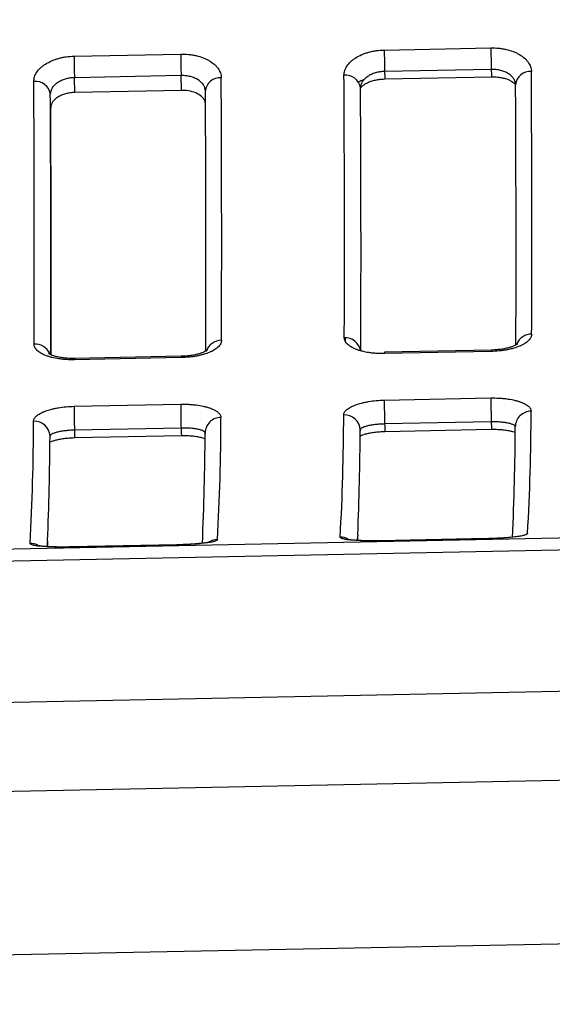
# Model space of a CAD drawing. Units: millimetres. Extents: x 15859 to 15971, y 14005 to 14173.
# Drawn here: x 15919 to 15921, y 14154 to 14157 of the extents above; entities that cross this region are included whole.
import ezdxf

# ---------------------------------------------------------------- set-up
doc = ezdxf.new("R2010")
doc.units = ezdxf.units.MM
doc.styles.get("Standard").update_dxf_attribs({"font": 'arial.ttf'})
doc.dimstyles.new('ISO-25', dxfattribs={"dimtxt": 2.5, "dimasz": 2.5, "dimexe": 1.25, "dimexo": 0.625, "dimtad": 1, "dimtih": 1, "dimtoh": 1, "dimtxsty": 'Standard', "dimcen": 2.5, "dimadec": 0, "dimazin": 0, "dimtfac": 1, "dimtmove": 0, "dimatfit": 3, "dimfxl": 1, "dimarcsym": 0})

# ---------------------------------------------------------------- blocks, each defined once
blk = doc.blocks.new('*D8')
at = {"color": 0, "lineweight": -2, "transparency": 16777216}
for p, q in [((15891.7255, 14173.4552), (15874.9838, 14173.4552)), ((15876.2338, 14170.9552), (15876.2338, 14163.8738)), ((15876.2338, 14152.5376), (15876.2338, 14159.619)), ((15941.8945, 14150.0376), (15874.9838, 14150.0376))]:
    blk.add_line(p, q, dxfattribs=at)
at = {"color": 0, "transparency": 16777216}
for points in [[(15875.8171, 14170.9552), (15876.6504, 14170.9552), (15876.2338, 14173.4552)], [(15875.8171, 14152.5376), (15876.6504, 14152.5376), (15876.2338, 14150.0376)]]:
    blk.add_solid(points, dxfattribs=at)
at = {"layer": 'Defpoints', "color": 0, "transparency": 16777216}
for p in [(15892.3505, 14173.4552), (15876.2338, 14150.0376), (15942.5195, 14150.0376)]:
    blk.add_point(p, dxfattribs=at)
at = {"color": 0, "transparency": 16777216, "insert": (15876.2338, 14161.7464), "char_height": 2.5, "attachment_point": 5}
blk.add_mtext('2,34 m.', dxfattribs=at)

msp = doc.modelspace()

# ---------------------------------------------------------------- linework, layer by layer
at = {"color": 0}
for p, q in [((15920.3585, 14157.3007), (15920.6884, 14157.3073)), ((15919.3988, 14157.2815), (15919.7287, 14157.2881)), ((15920.6896, 14157.2408), (15920.3597, 14157.2342)), ((15919.7299, 14157.2216), (15919.4, 14157.215)), ((15919.4012, 14157.1692), (15919.4, 14157.215)), ((15919.7311, 14157.1758), (15919.7299, 14157.2216)), ((15920.3606, 14157.2113), (15920.6906, 14157.2179)), ((15919.7311, 14157.1758), (15919.4012, 14157.1692)), ((15920.2851, 14157.1836), (15920.2851, 14157.1826)), ((15919.3265, 14157.1222), (15919.3253, 14157.1643)), ((15920.2375, 14156.4103), (15920.2375, 14156.3994)), ((15919.7299, 14156.3532), (15919.4, 14156.3466)), ((15920.6895, 14156.3683), (15920.3596, 14156.3617)), ((15920.6896, 14156.3725), (15920.3597, 14156.3659)), ((15919.7298, 14156.3491), (15919.3998, 14156.3425)), ((15919.3987, 14156.1985), (15919.7286, 14156.2051)), ((15920.3585, 14156.2177), (15920.6884, 14156.2243)), ((15920.6896, 14156.1504), (15920.3597, 14156.1438)), ((15919.7298, 14156.1312), (15919.3999, 14156.1246)), ((15920.2842, 14156.1255), (15920.2841, 14156.1223)), ((15920.3606, 14156.1209), (15920.6905, 14156.1275)), ((15919.3244, 14156.104), (15919.3244, 14156.1063)), ((15919.4009, 14156.1017), (15919.7308, 14156.1083)), ((15921.175, 14155.7961), (15917.8759, 14155.7301)), ((15920.6758, 14155.789), (15920.3458, 14155.7824)), ((15920.3458, 14155.7824), (15920.3459, 14155.7826)), ((15920.6758, 14155.7892), (15920.3459, 14155.7826)), ((15920.6758, 14155.789), (15920.6758, 14155.7892)), ((15917.8251, 14155.6932), (15921.2242, 14155.7612)), ((15919.7161, 14155.77), (15919.3861, 14155.7634)), ((15919.716, 14155.7698), (15919.3861, 14155.7632)), ((15919.3861, 14155.7632), (15919.3861, 14155.7634)), ((15919.716, 14155.7698), (15919.7161, 14155.77)), ((15917.5253, 14155.25), (15921.5263, 14155.3301)), ((15921.5311, 14155.0538), (15917.5302, 14154.9737)), ((15917.5439, 14154.4691), (15921.5449, 14154.5492))]:
    msp.add_line(p, q, dxfattribs=at)
at = {"color": 0, "flags": 128}
for points in [[(15919.3169, 14155.7821), (15919.3163, 14155.7713), (15919.3159, 14155.7628)], [(15920.2766, 14155.8013), (15920.2761, 14155.7905), (15920.2756, 14155.782)]]:
    msp.add_lwpolyline(points, dxfattribs=at)
at = {"color": 0}
for centre, radius, start, end in [((15923.9633, 14157.3327), 3.6049, 180.509, 181.5657), ((15924.2932, 14157.3393), 3.6049, 180.509, 181.5657), ((15923.0035, 14157.3135), 3.6049, 180.509, 181.5657), ((15923.3334, 14157.3201), 3.6049, 180.509, 181.5657), ((15921.0295, 14157.2431), 0.3399, 180.3762, 184.2497), ((15919.8504, 14157.1697), 0.0454, 85.3711, 174.5813), ((15834.0418, 14156.7097), 85.8137, 359.795054, 0.33735), ((15920.2393, 14157.1765), 0.0463, 8.7205, 96.6674), ((15833.2408, 14156.7159), 86.9946, 359.798735, 0.333669), ((15920.6988, 14157.2364), 0.3391, 180.3726, 184.2556), ((15920.8101, 14157.1889), 0.0454, 85.3711, 174.5813), ((15835.0015, 14156.7289), 85.8137, 359.795054, 0.33735), ((15919.2796, 14157.1573), 0.0463, 8.7205, 96.6674), ((15832.2811, 14156.6967), 86.9946, 359.798735, 0.333669), ((15833.6828, 14156.6742), 86.6038, 359.798662, 0.336989), ((15832.5507, 14156.681), 88.2157, 359.80955, 0.332671), ((15832.3563, 14156.6538), 86.9705, 359.805072, 0.336349), ((15831.591, 14156.6618), 88.2157, 359.80955, 0.332671), ((15829.6102, 14156.6032), 89.7178, 359.842384, 0.331452), ((15920.8145, 14156.3722), 0.0497, 89.745, 157.9439), ((15919.2777, 14156.3416), 0.0496, 23.5474, 92.9848), ((15919.8547, 14156.3533), 0.0494, 89.6268, 162.3662), ((15920.2378, 14156.3618), 0.0486, 10.2379, 93.4502), ((15919.7489, 14156.3505), 0.0192, 171.8257, 184.2247), ((15920.3796, 14156.3631), 0.0201, 172.1305, 183.9989), ((15920.7086, 14156.3697), 0.0191, 171.787, 184.2536), ((15919.4189, 14156.3439), 0.0191, 171.7721, 184.2647), ((15922.6437, 14156.2156), 2.9151, 180.2077, 181.6595), ((15923.2736, 14156.2283), 2.9151, 180.2077, 181.6595), ((15923.6035, 14156.2349), 2.9151, 180.2077, 181.6595), ((15922.3138, 14156.209), 2.9151, 180.2077, 181.6595), ((15913.2795, 14156.1831), 6.9536, 356.79142, 359.9053), ((15920.2354, 14156.1228), 0.0489, 3.1487, 92.7441), ((15920.8124, 14156.1348), 0.0484, 89.459, 179.6643), ((15913.8593, 14156.1947), 6.9536, 356.79142, 359.9053), ((15912.3198, 14156.1639), 6.9536, 356.79142, 359.9053), ((15919.2756, 14156.1036), 0.0489, 3.1487, 92.7441), ((15919.8527, 14156.1156), 0.0484, 89.459, 179.6643), ((15912.8996, 14156.1755), 6.9536, 356.79142, 359.9053), ((15920.7405, 14156.1477), 0.3808, 180.5859, 184.0429), ((15921.0728, 14156.1544), 0.3832, 180.5934, 184.0291), ((15919.7808, 14156.1285), 0.3808, 180.5859, 184.0429), ((15920.113, 14156.1352), 0.3832, 180.5934, 184.0291), ((15910.7702, 14156.168), 9.0343, 357.50283, 359.66964), ((15910.3628, 14156.1946), 9.9216, 357.72869, 359.60122), ((15911.7465, 14156.1869), 9.0177, 357.49717, 359.67085), ((15909.403, 14156.1753), 9.9216, 357.72869, 359.60122), ((15919.2634, 14155.7244), 0.0503, 63.0287, 91.1521), ((15919.8432, 14155.7361), 0.0502, 91.1294, 123.8765), ((15920.2232, 14155.7436), 0.0503, 63.0227, 91.1521)]:
    msp.add_arc(centre, radius, start, end, dxfattribs=at)
for points, knots in [([(15920.2339, 14157.2225), (15920.2339, 14157.2275), (15920.2347, 14157.2324), (15920.2371, 14157.2396), (15920.238, 14157.242), (15920.2404, 14157.2468), (15920.2418, 14157.2492), (15920.2465, 14157.2562), (15920.2503, 14157.2606), (15920.2571, 14157.2669), (15920.2595, 14157.2689), (15920.2647, 14157.2729), (15920.2674, 14157.2748), (15920.2761, 14157.2802), (15920.2823, 14157.2835), (15920.2925, 14157.2879), (15920.2961, 14157.2893), (15920.3033, 14157.2918), (15920.3106, 14157.294), (15920.3183, 14157.2959), (15920.3261, 14157.2975), (15920.33, 14157.2982), (15920.3421, 14157.2999), (15920.3503, 14157.3005), (15920.3585, 14157.3007)], [0, 0, 0, 0, 0.125, 0.125, 0.1875, 0.1875, 0.25, 0.25, 0.375, 0.375, 0.4375, 0.4375, 0.5, 0.5, 0.625, 0.625, 0.6875, 0.6875, 0.75, 0.8125, 0.8125, 0.875, 0.875, 1, 1, 1, 1]), ([(15920.6884, 14157.3073), (15920.6967, 14157.3075), (15920.7048, 14157.3072), (15920.7167, 14157.3059), (15920.7207, 14157.3054), (15920.7285, 14157.3041), (15920.7324, 14157.3033), (15920.7438, 14157.3007), (15920.7509, 14157.2985), (15920.7612, 14157.2946), (15920.7645, 14157.2932), (15920.7709, 14157.2901), (15920.7739, 14157.2885), (15920.7826, 14157.2834), (15920.7878, 14157.2797), (15920.7947, 14157.2736), (15920.7968, 14157.2715), (15920.8007, 14157.2672), (15920.8042, 14157.2629), (15920.807, 14157.2583), (15920.8094, 14157.2536), (15920.8105, 14157.2512), (15920.8129, 14157.244), (15920.8138, 14157.2391), (15920.8138, 14157.2341)], [0, 0, 0, 0, 0.125, 0.125, 0.1875, 0.1875, 0.25, 0.25, 0.375, 0.375, 0.4375, 0.4375, 0.5, 0.5, 0.625, 0.625, 0.6875, 0.6875, 0.75, 0.8125, 0.8125, 0.875, 0.875, 1, 1, 1, 1]), ([(15919.2742, 14157.2033), (15919.2742, 14157.2083), (15919.275, 14157.2131), (15919.2773, 14157.2204), (15919.2783, 14157.2228), (15919.2806, 14157.2276), (15919.282, 14157.23), (15919.2867, 14157.2369), (15919.2905, 14157.2414), (15919.2973, 14157.2477), (15919.2998, 14157.2497), (15919.305, 14157.2537), (15919.3077, 14157.2556), (15919.3163, 14157.261), (15919.3226, 14157.2643), (15919.3328, 14157.2687), (15919.3363, 14157.2701), (15919.3435, 14157.2725), (15919.3509, 14157.2748), (15919.3585, 14157.2767), (15919.3663, 14157.2783), (15919.3703, 14157.279), (15919.3824, 14157.2807), (15919.3905, 14157.2813), (15919.3988, 14157.2815)], [0, 0, 0, 0, 0.125, 0.125, 0.1875, 0.1875, 0.25, 0.25, 0.375, 0.375, 0.4375, 0.4375, 0.5, 0.5, 0.625, 0.625, 0.6875, 0.6875, 0.75, 0.8125, 0.8125, 0.875, 0.875, 1, 1, 1, 1]), ([(15919.7287, 14157.2881), (15919.7369, 14157.2883), (15919.745, 14157.2879), (15919.757, 14157.2867), (15919.7609, 14157.2862), (15919.7688, 14157.2849), (15919.7727, 14157.2841), (15919.784, 14157.2815), (15919.7912, 14157.2793), (15919.8014, 14157.2754), (15919.8047, 14157.2739), (15919.8111, 14157.2709), (15919.8141, 14157.2693), (15919.8228, 14157.2642), (15919.828, 14157.2605), (15919.8349, 14157.2544), (15919.8371, 14157.2523), (15919.841, 14157.248), (15919.8445, 14157.2436), (15919.8473, 14157.2391), (15919.8497, 14157.2344), (15919.8507, 14157.232), (15919.8532, 14157.2248), (15919.854, 14157.2199), (15919.854, 14157.2149)], [0, 0, 0, 0, 0.125, 0.125, 0.1875, 0.1875, 0.25, 0.25, 0.375, 0.375, 0.4375, 0.4375, 0.5, 0.5, 0.625, 0.625, 0.6875, 0.6875, 0.75, 0.8125, 0.8125, 0.875, 0.875, 1, 1, 1, 1]), ([(15920.7649, 14157.1932), (15920.7649, 14157.1963), (15920.7644, 14157.1995), (15920.763, 14157.2041), (15920.7624, 14157.2056), (15920.7609, 14157.2086), (15920.7601, 14157.2101), (15920.7573, 14157.2145), (15920.7549, 14157.2173), (15920.7495, 14157.2225), (15920.7463, 14157.225), (15920.7394, 14157.2295), (15920.7356, 14157.2314), (15920.7295, 14157.2341), (15920.7273, 14157.2349), (15920.723, 14157.2363), (15920.7208, 14157.237), (15920.714, 14157.2387), (15920.7093, 14157.2396), (15920.6995, 14157.2407), (15920.6946, 14157.2409), (15920.6896, 14157.2408)], [0, 0, 0, 0, 0.125, 0.125, 0.1875, 0.1875, 0.25, 0.25, 0.375, 0.375, 0.5, 0.5, 0.625, 0.625, 0.6875, 0.6875, 0.75, 0.75, 0.875, 0.875, 1, 1, 1, 1]), ([(15919.4, 14157.215), (15919.395, 14157.2149), (15919.3901, 14157.2145), (15919.3829, 14157.2134), (15919.3805, 14157.2129), (15919.3758, 14157.2119), (15919.3735, 14157.2113), (15919.3666, 14157.2093), (15919.3624, 14157.2076), (15919.3563, 14157.2048), (15919.3543, 14157.2038), (15919.3505, 14157.2016), (15919.3487, 14157.2005), (15919.3435, 14157.197), (15919.3404, 14157.1944), (15919.3364, 14157.1903), (15919.3351, 14157.1889), (15919.3328, 14157.186), (15919.3308, 14157.1831), (15919.3292, 14157.1801), (15919.3278, 14157.177), (15919.3272, 14157.1754), (15919.3258, 14157.1707), (15919.3253, 14157.1675), (15919.3253, 14157.1643)], [0, 0, 0, 0, 0.125, 0.125, 0.1875, 0.1875, 0.25, 0.25, 0.375, 0.375, 0.4375, 0.4375, 0.5, 0.5, 0.625, 0.625, 0.6875, 0.6875, 0.75, 0.8125, 0.8125, 0.875, 0.875, 1, 1, 1, 1]), ([(15919.8052, 14157.174), (15919.8052, 14157.1771), (15919.8047, 14157.1803), (15919.8032, 14157.1849), (15919.8026, 14157.1864), (15919.8012, 14157.1894), (15919.8003, 14157.1909), (15919.7975, 14157.1953), (15919.7952, 14157.1981), (15919.7898, 14157.2033), (15919.7866, 14157.2058), (15919.7797, 14157.2102), (15919.7759, 14157.2122), (15919.7697, 14157.2148), (15919.7676, 14157.2157), (15919.7632, 14157.2171), (15919.761, 14157.2178), (15919.7542, 14157.2195), (15919.7495, 14157.2204), (15919.7398, 14157.2215), (15919.7348, 14157.2217), (15919.7299, 14157.2216)], [0, 0, 0, 0, 0.125, 0.125, 0.1875, 0.1875, 0.25, 0.25, 0.375, 0.375, 0.5, 0.5, 0.625, 0.625, 0.6875, 0.6875, 0.75, 0.75, 0.875, 0.875, 1, 1, 1, 1]), ([(15920.296, 14157.2091), (15920.2916, 14157.2074), (15920.2854, 14157.205), (15920.2803, 14157.2018), (15920.2788, 14157.2009)], [0, 0, 0, 0, 0.705023, 1, 1, 1, 1]), ([(15920.3597, 14157.2342), (15920.3547, 14157.2341), (15920.3498, 14157.2337), (15920.3426, 14157.2326), (15920.3403, 14157.2322), (15920.3355, 14157.2311), (15920.3332, 14157.2305), (15920.3264, 14157.2285), (15920.3221, 14157.2269), (15920.316, 14157.224), (15920.314, 14157.223), (15920.3102, 14157.2208), (15920.3084, 14157.2197), (15920.3033, 14157.2162), (15920.3002, 14157.2136), (15920.2961, 14157.2095), (15920.2949, 14157.2081), (15920.2926, 14157.2052), (15920.2905, 14157.2023), (15920.2889, 14157.1993), (15920.2875, 14157.1962), (15920.2869, 14157.1946), (15920.2855, 14157.1899), (15920.285, 14157.1867), (15920.2851, 14157.1836)], [0, 0, 0, 0, 0.125, 0.125, 0.1875, 0.1875, 0.25, 0.25, 0.375, 0.375, 0.4375, 0.4375, 0.5, 0.5, 0.625, 0.625, 0.6875, 0.6875, 0.75, 0.8125, 0.8125, 0.875, 0.875, 1, 1, 1, 1]), ([(15920.285, 14157.1821), (15920.2851, 14157.1823), (15920.2853, 14157.1828), (15920.2877, 14157.1864), (15920.2923, 14157.1908), (15920.2995, 14157.1959), (15920.3092, 14157.2009), (15920.3213, 14157.2054), (15920.3351, 14157.2088), (15920.3485, 14157.2109), (15920.3572, 14157.211), (15920.3607, 14157.2111)], [0, 0, 0, 0, 0.117084, 0.23619, 0.340212, 0.45022, 0.564056, 0.680274, 0.797799, 0.918489, 1, 1, 1, 1]), ([(15920.6906, 14157.2177), (15920.6929, 14157.2178), (15920.7004, 14157.2181), (15920.7128, 14157.2169), (15920.7271, 14157.2143), (15920.7397, 14157.2104), (15920.7496, 14157.206), (15920.7571, 14157.2014), (15920.762, 14157.1972), (15920.7648, 14157.1937), (15920.7649, 14157.1933), (15920.765, 14157.193)], [0, 0, 0, 0, 0.05498, 0.179543, 0.301641, 0.424726, 0.542228, 0.647497, 0.759298, 0.879973, 1, 1, 1, 1]), ([(15919.8054, 14157.1354), (15919.8046, 14157.1393), (15919.8028, 14157.1484), (15919.7902, 14157.1607), (15919.771, 14157.1706), (15919.75, 14157.1754), (15919.7364, 14157.1757), (15919.7311, 14157.1758)], [0, 0, 0, 0, 0.178322, 0.405571, 0.632547, 0.85888, 1, 1, 1, 1]), ([(15919.4012, 14157.1692), (15919.3962, 14157.1691), (15919.3914, 14157.1687), (15919.3842, 14157.1676), (15919.3818, 14157.1672), (15919.3771, 14157.1663), (15919.3747, 14157.1657), (15919.3679, 14157.1638), (15919.3636, 14157.1624), (15919.3555, 14157.1589), (15919.3516, 14157.1569), (15919.3448, 14157.1525), (15919.3417, 14157.1501), (15919.3376, 14157.1463), (15919.3363, 14157.145), (15919.334, 14157.1423), (15919.332, 14157.1396), (15919.3303, 14157.1368), (15919.3289, 14157.1339), (15919.3283, 14157.1325), (15919.3269, 14157.1281), (15919.3265, 14157.1251), (15919.3265, 14157.1222)], [0, 0, 0, 0, 0.125, 0.125, 0.1875, 0.1875, 0.25, 0.25, 0.375, 0.375, 0.5, 0.5, 0.625, 0.625, 0.6875, 0.6875, 0.75, 0.8125, 0.8125, 0.875, 0.875, 1, 1, 1, 1]), ([(15920.8147, 14156.4219), (15920.8147, 14156.4185), (15920.8139, 14156.4151), (15920.8115, 14156.4101), (15920.8105, 14156.4085), (15920.8081, 14156.4052), (15920.8067, 14156.4036), (15920.802, 14156.3988), (15920.7982, 14156.3958), (15920.7914, 14156.3915), (15920.7889, 14156.3901), (15920.7837, 14156.3874), (15920.781, 14156.3861), (15920.7723, 14156.3825), (15920.766, 14156.3802), (15920.7558, 14156.3773), (15920.7522, 14156.3763), (15920.745, 14156.3746), (15920.7376, 14156.3731), (15920.7299, 14156.3718), (15920.7221, 14156.3707), (15920.7181, 14156.3702), (15920.706, 14156.369), (15920.6978, 14156.3685), (15920.6895, 14156.3683)], [0, 0, 0, 0, 0.125, 0.125, 0.1875, 0.1875, 0.25, 0.25, 0.375, 0.375, 0.4375, 0.4375, 0.5, 0.5, 0.625, 0.625, 0.6875, 0.6875, 0.75, 0.8125, 0.8125, 0.875, 0.875, 1, 1, 1, 1]), ([(15919.3998, 14156.3425), (15919.3916, 14156.3423), (15919.3834, 14156.3425), (15919.3714, 14156.3432), (15919.3675, 14156.3435), (15919.3596, 14156.3443), (15919.3557, 14156.3448), (15919.3444, 14156.3465), (15919.3372, 14156.3479), (15919.327, 14156.3504), (15919.3237, 14156.3514), (15919.3174, 14156.3534), (15919.3144, 14156.3544), (15919.3058, 14156.3577), (15919.3006, 14156.3602), (15919.2938, 14156.3642), (15919.2917, 14156.3656), (15919.2878, 14156.3685), (15919.2844, 14156.3715), (15919.2817, 14156.3746), (15919.2793, 14156.3777), (15919.2783, 14156.3794), (15919.2759, 14156.3843), (15919.2751, 14156.3877), (15919.2751, 14156.3911)], [0, 0, 0, 0, 0.125, 0.125, 0.1875, 0.1875, 0.25, 0.25, 0.375, 0.375, 0.4375, 0.4375, 0.5, 0.5, 0.625, 0.625, 0.6875, 0.6875, 0.75, 0.8125, 0.8125, 0.875, 0.875, 1, 1, 1, 1]), ([(15919.855, 14156.4027), (15919.855, 14156.3993), (15919.8541, 14156.3959), (15919.8517, 14156.3909), (15919.8508, 14156.3893), (15919.8484, 14156.386), (15919.847, 14156.3844), (15919.8423, 14156.3796), (15919.8384, 14156.3766), (15919.8316, 14156.3723), (15919.8292, 14156.3709), (15919.824, 14156.3682), (15919.8212, 14156.3669), (15919.8126, 14156.3632), (15919.8063, 14156.361), (15919.796, 14156.358), (15919.7925, 14156.3571), (15919.7852, 14156.3554), (15919.7779, 14156.3538), (15919.7702, 14156.3526), (15919.7624, 14156.3515), (15919.7584, 14156.351), (15919.7462, 14156.3498), (15919.738, 14156.3493), (15919.7298, 14156.3491)], [0, 0, 0, 0, 0.125, 0.125, 0.1875, 0.1875, 0.25, 0.25, 0.375, 0.375, 0.4375, 0.4375, 0.5, 0.5, 0.625, 0.625, 0.6875, 0.6875, 0.75, 0.8125, 0.8125, 0.875, 0.875, 1, 1, 1, 1]), ([(15920.3596, 14156.3617), (15920.3513, 14156.3615), (15920.3432, 14156.3617), (15920.3312, 14156.3624), (15920.3272, 14156.3627), (15920.3194, 14156.3635), (15920.3155, 14156.364), (15920.3041, 14156.3657), (15920.297, 14156.3671), (15920.2868, 14156.3697), (15920.2835, 14156.3706), (15920.2771, 14156.3726), (15920.2741, 14156.3736), (15920.2655, 14156.377), (15920.2604, 14156.3794), (15920.2535, 14156.3835), (15920.2514, 14156.3849), (15920.2476, 14156.3877), (15920.2441, 14156.3907), (15920.2414, 14156.3938), (15920.239, 14156.3969), (15920.238, 14156.3986), (15920.2357, 14156.4035), (15920.2349, 14156.4069), (15920.2349, 14156.4103)], [0, 0, 0, 0, 0.125, 0.125, 0.1875, 0.1875, 0.25, 0.25, 0.375, 0.375, 0.4375, 0.4375, 0.5, 0.5, 0.625, 0.625, 0.6875, 0.6875, 0.75, 0.8125, 0.8125, 0.875, 0.875, 1, 1, 1, 1]), ([(15920.7707, 14156.3915), (15920.7705, 14156.3913), (15920.7701, 14156.3909), (15920.7665, 14156.3884), (15920.7603, 14156.3853), (15920.7512, 14156.3818), (15920.7397, 14156.3785), (15920.7258, 14156.3756), (15920.7104, 14156.3736), (15920.6981, 14156.3726), (15920.6911, 14156.3726), (15920.6897, 14156.3726)], [0, 0, 0, 0, 0.099906, 0.203694, 0.317627, 0.435908, 0.560529, 0.692674, 0.826153, 0.964729, 1, 1, 1, 1]), ([(15919.4, 14156.3468), (15919.3982, 14156.3467), (15919.3908, 14156.3464), (15919.378, 14156.347), (15919.3625, 14156.3485), (15919.3489, 14156.3509), (15919.3377, 14156.3538), (15919.3293, 14156.3568), (15919.3235, 14156.3596), (15919.3208, 14156.3615), (15919.321, 14156.3614), (15919.321, 14156.3613)], [0, 0, 0, 0, 0.0451486, 0.1859531, 0.3261596, 0.4629897, 0.5838471, 0.7091093, 0.8175593, 0.933358, 1, 1, 1, 1]), ([(15919.811, 14156.3723), (15919.8108, 14156.3721), (15919.8103, 14156.3717), (15919.8067, 14156.3692), (15919.8006, 14156.3661), (15919.7914, 14156.3626), (15919.7799, 14156.3593), (15919.7661, 14156.3564), (15919.7506, 14156.3544), (15919.7383, 14156.3533), (15919.7313, 14156.3533), (15919.7299, 14156.3534)], [0, 0, 0, 0, 0.099897, 0.203675, 0.317598, 0.435868, 0.560477, 0.692609, 0.826076, 0.964638, 1, 1, 1, 1]), ([(15919.7286, 14156.2051), (15919.737, 14156.2052), (15919.7452, 14156.2051), (15919.7572, 14156.2045), (15919.7612, 14156.2042), (15919.7691, 14156.2035), (15919.773, 14156.2031), (15919.7844, 14156.2016), (15919.7916, 14156.2004), (15919.8018, 14156.1982), (15919.8051, 14156.1974), (15919.8114, 14156.1956), (15919.8144, 14156.1947), (15919.823, 14156.1918), (15919.8281, 14156.1897), (15919.8349, 14156.1863), (15919.8369, 14156.1851), (15919.8407, 14156.1827), (15919.8441, 14156.1802), (15919.8468, 14156.1776), (15919.8491, 14156.175), (15919.8501, 14156.1736), (15919.8524, 14156.1695), (15919.8532, 14156.1668), (15919.8531, 14156.164)], [0, 0, 0, 0, 0.125, 0.125, 0.1875, 0.1875, 0.25, 0.25, 0.375, 0.375, 0.4375, 0.4375, 0.5, 0.5, 0.625, 0.625, 0.6875, 0.6875, 0.75, 0.8125, 0.8125, 0.875, 0.875, 1, 1, 1, 1]), ([(15920.233, 14156.1716), (15920.2331, 14156.1744), (15920.2339, 14156.1772), (15920.2363, 14156.1813), (15920.2373, 14156.1827), (15920.2396, 14156.1854), (15920.241, 14156.1868), (15920.2457, 14156.1908), (15920.2495, 14156.1933), (15920.2563, 14156.197), (15920.2587, 14156.1982), (15920.2639, 14156.2006), (15920.2666, 14156.2017), (15920.2753, 14156.2049), (15920.2816, 14156.2069), (15920.2918, 14156.2096), (15920.2954, 14156.2104), (15920.3026, 14156.2119), (15920.3064, 14156.2126), (15920.3177, 14156.2145), (15920.3256, 14156.2156), (15920.3419, 14156.2171), (15920.3501, 14156.2175), (15920.3585, 14156.2177)], [0, 0, 0, 0, 0.125, 0.125, 0.1875, 0.1875, 0.25, 0.25, 0.375, 0.375, 0.4375, 0.4375, 0.5, 0.5, 0.625, 0.625, 0.6875, 0.6875, 0.75, 0.75, 0.875, 0.875, 1, 1, 1, 1]), ([(15920.6884, 14156.2243), (15920.6967, 14156.2245), (15920.7049, 14156.2243), (15920.717, 14156.2237), (15920.721, 14156.2234), (15920.7289, 14156.2227), (15920.7328, 14156.2223), (15920.7441, 14156.2208), (15920.7513, 14156.2196), (15920.7615, 14156.2174), (15920.7648, 14156.2166), (15920.7712, 14156.2148), (15920.7742, 14156.2139), (15920.7827, 14156.2111), (15920.7878, 14156.2089), (15920.7946, 14156.2055), (15920.7967, 14156.2043), (15920.8005, 14156.2019), (15920.8039, 14156.1994), (15920.8066, 14156.1968), (15920.8089, 14156.1942), (15920.8098, 14156.1928), (15920.8122, 14156.1888), (15920.8129, 14156.186), (15920.8129, 14156.1832)], [0, 0, 0, 0, 0.125, 0.125, 0.1875, 0.1875, 0.25, 0.25, 0.375, 0.375, 0.4375, 0.4375, 0.5, 0.5, 0.625, 0.625, 0.6875, 0.6875, 0.75, 0.8125, 0.8125, 0.875, 0.875, 1, 1, 1, 1]), ([(15919.2733, 14156.1524), (15919.2733, 14156.1552), (15919.2742, 14156.1579), (15919.2765, 14156.1621), (15919.2775, 14156.1634), (15919.2799, 14156.1662), (15919.2813, 14156.1676), (15919.2859, 14156.1716), (15919.2897, 14156.1741), (15919.2965, 14156.1778), (15919.2989, 14156.179), (15919.3041, 14156.1814), (15919.3069, 14156.1825), (15919.3155, 14156.1857), (15919.3218, 14156.1877), (15919.3321, 14156.1903), (15919.3356, 14156.1912), (15919.3429, 14156.1927), (15919.3466, 14156.1934), (15919.358, 14156.1953), (15919.3658, 14156.1964), (15919.3822, 14156.1978), (15919.3904, 14156.1983), (15919.3987, 14156.1985)], [0, 0, 0, 0, 0.125, 0.125, 0.1875, 0.1875, 0.25, 0.25, 0.375, 0.375, 0.4375, 0.4375, 0.5, 0.5, 0.625, 0.625, 0.6875, 0.6875, 0.75, 0.75, 0.875, 0.875, 1, 1, 1, 1]), ([(15920.3597, 14156.1438), (15920.3546, 14156.1437), (15920.3495, 14156.1435), (15920.3421, 14156.143), (15920.3397, 14156.1428), (15920.3348, 14156.1423), (15920.3324, 14156.1421), (15920.3255, 14156.1413), (15920.3211, 14156.1406), (15920.3149, 14156.1395), (15920.3129, 14156.1391), (15920.3091, 14156.1383), (15920.3073, 14156.1379), (15920.3039, 14156.137), (15920.3023, 14156.1365), (15920.2992, 14156.1356), (15920.2978, 14156.1351), (15920.2938, 14156.1337), (15920.2916, 14156.1327), (15920.2879, 14156.1306), (15920.2865, 14156.1296), (15920.2847, 14156.1275), (15920.2842, 14156.1265), (15920.2842, 14156.1255)], [0, 0, 0, 0, 0.125, 0.125, 0.1875, 0.1875, 0.25, 0.25, 0.375, 0.375, 0.4375, 0.4375, 0.5, 0.5, 0.5625, 0.5625, 0.625, 0.625, 0.75, 0.75, 0.875, 0.875, 1, 1, 1, 1]), ([(15920.764, 14156.1351), (15920.7641, 14156.1361), (15920.7637, 14156.1371), (15920.7624, 14156.1386), (15920.7618, 14156.1391), (15920.7605, 14156.1401), (15920.7598, 14156.1405), (15920.7571, 14156.142), (15920.755, 14156.1429), (15920.7511, 14156.1442), (15920.7497, 14156.1446), (15920.7467, 14156.1454), (15920.7451, 14156.1458), (15920.74, 14156.1469), (15920.7363, 14156.1476), (15920.7282, 14156.1487), (15920.7238, 14156.1492), (15920.7146, 14156.15), (15920.7098, 14156.1502), (15920.7023, 14156.1505), (15920.6998, 14156.1505), (15920.6947, 14156.1505), (15920.6922, 14156.1505), (15920.6896, 14156.1504)], [0, 0, 0, 0, 0.125, 0.125, 0.1875, 0.1875, 0.25, 0.25, 0.375, 0.375, 0.4375, 0.4375, 0.5, 0.5, 0.625, 0.625, 0.75, 0.75, 0.875, 0.875, 0.9375, 0.9375, 1, 1, 1, 1]), ([(15919.3999, 14156.1246), (15919.3948, 14156.1245), (15919.3898, 14156.1243), (15919.3824, 14156.1238), (15919.3799, 14156.1236), (15919.375, 14156.1231), (15919.3727, 14156.1229), (15919.3657, 14156.122), (15919.3613, 14156.1214), (15919.3552, 14156.1203), (15919.3532, 14156.1199), (15919.3494, 14156.1191), (15919.3476, 14156.1186), (15919.3442, 14156.1178), (15919.3425, 14156.1173), (15919.3395, 14156.1164), (15919.338, 14156.1159), (15919.334, 14156.1144), (15919.3318, 14156.1134), (15919.3282, 14156.1114), (15919.3268, 14156.1104), (15919.3249, 14156.1083), (15919.3244, 14156.1073), (15919.3244, 14156.1063)], [0, 0, 0, 0, 0.125, 0.125, 0.1875, 0.1875, 0.25, 0.25, 0.375, 0.375, 0.4375, 0.4375, 0.5, 0.5, 0.5625, 0.5625, 0.625, 0.625, 0.75, 0.75, 0.875, 0.875, 1, 1, 1, 1]), ([(15919.8043, 14156.1159), (15919.8043, 14156.1169), (15919.8039, 14156.1179), (15919.8026, 14156.1194), (15919.8021, 14156.1199), (15919.8008, 14156.1208), (15919.8, 14156.1213), (15919.7974, 14156.1228), (15919.7952, 14156.1237), (15919.7914, 14156.125), (15919.79, 14156.1254), (15919.787, 14156.1262), (15919.7853, 14156.1266), (15919.7803, 14156.1277), (15919.7765, 14156.1284), (15919.7684, 14156.1295), (15919.764, 14156.13), (15919.7548, 14156.1308), (15919.75, 14156.131), (15919.7426, 14156.1312), (15919.7401, 14156.1313), (15919.735, 14156.1313), (15919.7324, 14156.1313), (15919.7298, 14156.1312)], [0, 0, 0, 0, 0.125, 0.125, 0.1875, 0.1875, 0.25, 0.25, 0.375, 0.375, 0.4375, 0.4375, 0.5, 0.5, 0.625, 0.625, 0.75, 0.75, 0.875, 0.875, 0.9375, 0.9375, 1, 1, 1, 1]), ([(15920.2839, 14156.1073), (15920.2841, 14156.1074), (15920.2861, 14156.1084), (15920.2925, 14156.1107), (15920.3029, 14156.1138), (15920.3161, 14156.1167), (15920.3312, 14156.119), (15920.3463, 14156.1204), (15920.3562, 14156.1207), (15920.3606, 14156.1208)], [0, 0, 0, 0, 0.018622, 0.166372, 0.330803, 0.502719, 0.678622, 0.858979, 1, 1, 1, 1]), ([(15920.6905, 14156.1274), (15920.6928, 14156.1274), (15920.7007, 14156.1277), (15920.7141, 14156.1271), (15920.7299, 14156.1257), (15920.7441, 14156.1235), (15920.7552, 14156.1209), (15920.7619, 14156.1189), (15920.7638, 14156.1181), (15920.7638, 14156.1181)], [0, 0, 0, 0, 0.078256, 0.272551, 0.463557, 0.655804, 0.838374, 0.999668, 1, 1, 1, 1]), ([(15919.3242, 14156.0881), (15919.3244, 14156.0882), (15919.3264, 14156.0891), (15919.3327, 14156.0915), (15919.3431, 14156.0945), (15919.3564, 14156.0975), (15919.3714, 14156.0997), (15919.3865, 14156.1012), (15919.3965, 14156.1015), (15919.4009, 14156.1016)], [0, 0, 0, 0, 0.018622, 0.166372, 0.330803, 0.502719, 0.678622, 0.858979, 1, 1, 1, 1]), ([(15919.7308, 14156.1082), (15919.7331, 14156.1082), (15919.741, 14156.1085), (15919.7543, 14156.1079), (15919.7701, 14156.1065), (15919.7843, 14156.1043), (15919.7955, 14156.1017), (15919.8022, 14156.0997), (15919.8041, 14156.0989), (15919.8041, 14156.0989)], [0, 0, 0, 0, 0.078256, 0.272551, 0.463557, 0.655804, 0.838374, 0.999668, 1, 1, 1, 1]), ([(15920.802, 14155.8055), (15920.8019, 14155.8046), (15920.8011, 14155.8036), (15920.7981, 14155.8017), (15920.7958, 14155.8008), (15920.7899, 14155.799), (15920.7862, 14155.7981), (15920.7797, 14155.7969), (15920.7774, 14155.7965), (15920.7724, 14155.7957), (15920.7697, 14155.7953), (15920.7612, 14155.7942), (15920.7549, 14155.7935), (15920.7447, 14155.7925), (15920.7412, 14155.7922), (15920.7338, 14155.7916), (15920.73, 14155.7913), (15920.7182, 14155.7906), (15920.7101, 14155.7902), (15920.6933, 14155.7895), (15920.6845, 14155.7892), (15920.6758, 14155.789)], [0, 0, 0, 0, 0.125, 0.125, 0.25, 0.25, 0.375, 0.375, 0.4375, 0.4375, 0.5, 0.5, 0.625, 0.625, 0.6875, 0.6875, 0.75, 0.75, 0.875, 0.875, 1, 1, 1, 1]), ([(15919.3861, 14155.7632), (15919.3774, 14155.763), (15919.3688, 14155.7629), (15919.3563, 14155.763), (15919.3521, 14155.763), (15919.3439, 14155.7631), (15919.34, 14155.7632), (15919.3284, 14155.7635), (15919.3211, 14155.7637), (15919.3075, 14155.7645), (15919.3014, 14155.7649), (15919.2931, 14155.7657), (15919.2905, 14155.766), (15919.2856, 14155.7666), (15919.2833, 14155.7669), (15919.277, 14155.7679), (15919.2735, 14155.7687), (15919.2693, 14155.7698), (15919.268, 14155.7702), (15919.2659, 14155.7711), (15919.265, 14155.7715), (15919.263, 14155.7728), (15919.2623, 14155.7737), (15919.2624, 14155.7747)], [0, 0, 0, 0, 0.125, 0.125, 0.1875, 0.1875, 0.25, 0.25, 0.375, 0.375, 0.5, 0.5, 0.5625, 0.5625, 0.625, 0.625, 0.75, 0.75, 0.8125, 0.8125, 0.875, 0.875, 1, 1, 1, 1]), ([(15919.3161, 14155.7644), (15919.3163, 14155.7684), (15919.3166, 14155.7729), (15919.3168, 14155.7783), (15919.3168, 14155.7789)], [0, 0, 0, 0, 0.888301, 1, 1, 1, 1]), ([(15919.8423, 14155.7863), (15919.8422, 14155.7853), (15919.8414, 14155.7844), (15919.8383, 14155.7825), (15919.8361, 14155.7816), (15919.8301, 14155.7798), (15919.8265, 14155.7789), (15919.82, 14155.7777), (15919.8177, 14155.7773), (15919.8127, 14155.7765), (15919.81, 14155.7761), (15919.8014, 14155.775), (15919.7952, 14155.7743), (15919.785, 14155.7733), (15919.7815, 14155.773), (15919.7741, 14155.7724), (15919.7702, 14155.7721), (15919.7585, 14155.7714), (15919.7504, 14155.7709), (15919.7335, 14155.7702), (15919.7248, 14155.77), (15919.716, 14155.7698)], [0, 0, 0, 0, 0.125, 0.125, 0.25, 0.25, 0.375, 0.375, 0.4375, 0.4375, 0.5, 0.5, 0.625, 0.625, 0.6875, 0.6875, 0.75, 0.75, 0.875, 0.875, 1, 1, 1, 1]), ([(15919.8196, 14155.7788), (15919.8196, 14155.7788), (15919.82, 14155.779), (15919.8185, 14155.7785), (15919.8148, 14155.7776), (15919.8079, 14155.7764), (15919.7982, 14155.775), (15919.7854, 14155.7736), (15919.7704, 14155.7724), (15919.7537, 14155.7713), (15919.736, 14155.7705), (15919.7232, 14155.7701), (15919.7166, 14155.77), (15919.7161, 14155.77)], [0, 0, 0, 0, 0.0033904, 0.0794866, 0.1682242, 0.2704208, 0.3845211, 0.50472, 0.6263175, 0.748478, 0.8686216, 0.9889324, 1, 1, 1, 1]), ([(15920.3458, 14155.7824), (15920.3371, 14155.7822), (15920.3286, 14155.7821), (15920.316, 14155.7822), (15920.3119, 14155.7822), (15920.3037, 14155.7823), (15920.2997, 14155.7824), (15920.2881, 14155.7827), (15920.2809, 14155.783), (15920.2673, 14155.7837), (15920.2611, 14155.7842), (15920.2528, 14155.7849), (15920.2502, 14155.7852), (15920.2453, 14155.7858), (15920.243, 14155.7861), (15920.2367, 14155.7871), (15920.2332, 14155.7879), (15920.229, 14155.789), (15920.2278, 14155.7895), (15920.2257, 14155.7903), (15920.2248, 14155.7907), (15920.2227, 14155.792), (15920.2221, 14155.7929), (15920.2222, 14155.7939)], [0, 0, 0, 0, 0.125, 0.125, 0.1875, 0.1875, 0.25, 0.25, 0.375, 0.375, 0.5, 0.5, 0.5625, 0.5625, 0.625, 0.625, 0.75, 0.75, 0.8125, 0.8125, 0.875, 0.875, 1, 1, 1, 1]), ([(15920.3275, 14155.7824), (15920.3268, 14155.7824), (15920.3202, 14155.7823), (15920.3081, 14155.7825), (15920.292, 14155.7828), (15920.2774, 14155.7835), (15920.2648, 14155.7843), (15920.2546, 14155.7854), (15920.2483, 14155.7863), (15920.2451, 14155.787), (15920.2452, 14155.787), (15920.2452, 14155.787)], [0, 0, 0, 0, 0.016057, 0.153703, 0.291635, 0.431255, 0.570948, 0.712089, 0.846287, 0.949733, 1, 1, 1, 1]), ([(15920.2758, 14155.7836), (15920.276, 14155.7876), (15920.2763, 14155.7921), (15920.2765, 14155.7975), (15920.2766, 14155.7981)], [0, 0, 0, 0, 0.888301, 1, 1, 1, 1]), ([(15920.3459, 14155.7826), (15920.345, 14155.7826), (15920.3388, 14155.7824), (15920.3327, 14155.7824), (15920.3275, 14155.7824)], [0, 0, 0, 0, 0.148946, 1, 1, 1, 1]), ([(15919.3678, 14155.7632), (15919.3671, 14155.7632), (15919.3604, 14155.7631), (15919.3484, 14155.7632), (15919.3322, 14155.7636), (15919.3176, 14155.7642), (15919.305, 14155.7651), (15919.2949, 14155.7662), (15919.2885, 14155.7671), (15919.2853, 14155.7678), (15919.2854, 14155.7678), (15919.2855, 14155.7678)], [0, 0, 0, 0, 0.016057, 0.153703, 0.291635, 0.431255, 0.570948, 0.712089, 0.846287, 0.949733, 1, 1, 1, 1]), ([(15919.3861, 14155.7634), (15919.3852, 14155.7634), (15919.3791, 14155.7632), (15919.373, 14155.7632), (15919.3678, 14155.7632)], [0, 0, 0, 0, 0.1489463, 1, 1, 1, 1])]:
    msp.add_open_spline(points, degree=3, knots=knots, dxfattribs=at)

# ---------------------------------------------------------------- dimensions: what is measured, and where the dimension line sits
dim = msp.add_linear_dim(base=(15876.2338, 14150.0376), p1=(15892.3505, 14173.4552), p2=(15942.5195, 14150.0376), angle=90, dimstyle='ISO-25', override={"dimlfac": 0.1, "dimpost": ' m.'})
dim.commit()
dim.dimension.update_dxf_attribs({"geometry": '*D8', "text_midpoint": (15876.2338, 14161.7464)})

doc.saveas('drawing.dxf')
